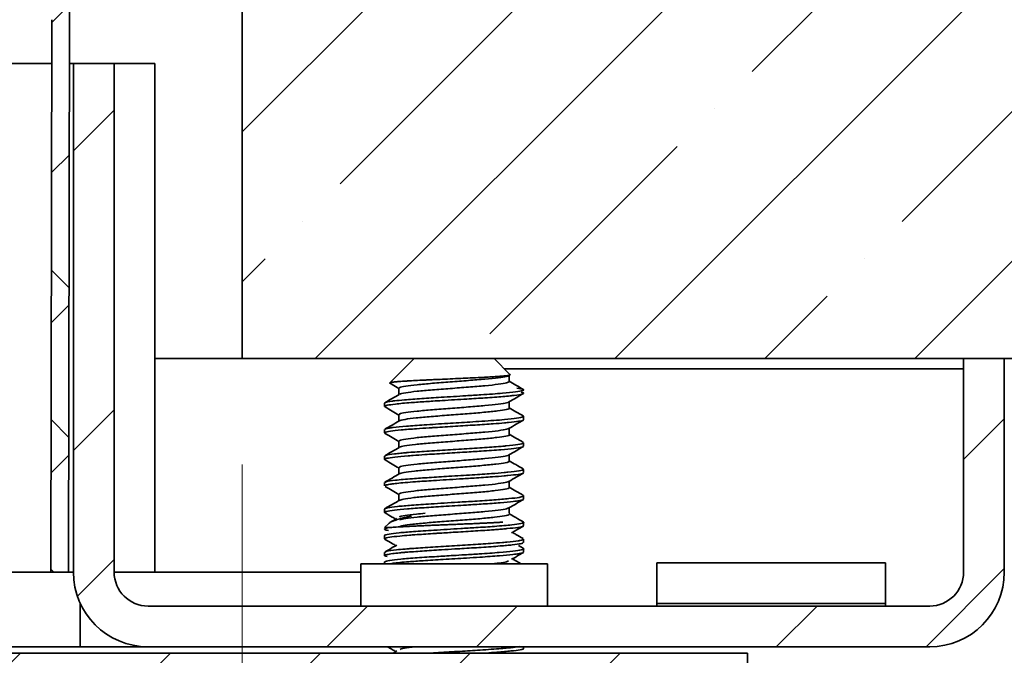
# Model space of a CAD drawing. Units: inches. Extents: x 2 to 154, y 1 to 99.
# Drawn here: x 85 to 86, y 19 to 20 of the extents above; entities that cross this region are included whole.
import ezdxf

# ---------------------------------------------------------------- set-up
doc = ezdxf.new("R2010")
doc.units = ezdxf.units.IN
doc.header["$MEASUREMENT"] = 0
doc.styles.add('SLDTEXTSTYLE0', font='TXT', dxfattribs={"width": 0.75})
doc.dimstyles.new('SLDDIMSTYLE1', dxfattribs={"dimtxt": 0.9375, "dimasz": 1, "dimexe": 0, "dimexo": 0.0625, "dimgap": 0.234375, "dimtad": 0, "dimtih": 1, "dimtoh": 1, "dimdec": 6, "dimrnd": 1e-09, "dimzin": 12, "dimdsep": 46, "dimlunit": 5, "dimtxsty": 'SLDTEXTSTYLE0', "dimsah": 1, "dimcen": 0.09, "dimadec": 0, "dimazin": 3, "dimtfac": 1, "dimtofl": 0, "dimtmove": 0, "dimatfit": 3, "dimfxl": 0, "dimfrac": 2, "dimtolj": 1, "dimtzin": 12, "dimarcsym": 0})

# ---------------------------------------------------------------- blocks, each defined once
blk = doc.blocks.new('_D_2')
at = {"color": 7, "linetype": 'Continuous', "lineweight": 0}
for p, q in [((70.3701, 19.424), (70.3701, 16.0573)), ((84.8701, 19.424), (84.8701, 16.0573)), ((76.8144, 18.4219), (76.5292, 18.4219)), ((76.5292, 18.4219), (76.5292, 16.9323)), ((78.8925, 18.4219), (79.1777, 18.4219)), ((79.1777, 18.4219), (79.1777, 16.9323)), ((76.5292, 16.9323), (76.8144, 16.9323)), ((79.1777, 16.9323), (78.8925, 16.9323)), ((70.3701, 16.3073), (74.9757, 16.3073)), ((84.8701, 16.3073), (81.0766, 16.3073))]:
    blk.add_line(p, q, dxfattribs=at)
at = {"color": 7, "linetype": 'Continuous', "lineweight": 18}
for points in [[(70.3701, 16.3073), (71.3701, 16.1198), (71.3701, 16.4948)], [(84.8701, 16.3073), (83.8701, 16.4948), (83.8701, 16.1198)]]:
    blk.add_solid(points, dxfattribs=at)
at = {"color": 7, "linetype": 'Continuous', "lineweight": 18, "char_height": 0.9375, "attachment_point": 1, "style": 'SLDTEXTSTYLE0'}
for s, insert in [('368', (76.8144, 18.1408)), ('14 1/2"', (75.8283, 16.7007)), ('OPENING', (75.1659, 15.2111))]:
    blk.add_mtext(s, dxfattribs=dict(at, insert=insert))
blk = doc.blocks.new('_D_4')
at = {"color": 7, "linetype": 'Continuous', "lineweight": 0}
for p, q in [((84.3301, 26.3239), (98.6863, 26.3239)), ((98.4363, 26.3239), (98.4363, 24.6139)), ((97.3972, 24.4238), (97.112, 24.4238)), ((97.112, 24.4238), (97.112, 22.9342)), ((99.4753, 24.4238), (99.7605, 24.4238)), ((99.7605, 24.4238), (99.7605, 22.9342)), ((97.112, 22.9342), (97.3972, 22.9342)), ((99.7605, 22.9342), (99.4753, 22.9342)), ((98.4363, 19.549), (98.4363, 21.4941)), ((92.7451, 19.549), (98.6863, 19.549))]:
    blk.add_line(p, q, dxfattribs=at)
at = {"color": 7, "linetype": 'Continuous', "lineweight": 18}
for points in [[(98.4363, 26.3239), (98.2488, 25.3239), (98.6238, 25.3239)], [(98.4363, 19.549), (98.6238, 20.549), (98.2488, 20.549)]]:
    blk.add_solid(points, dxfattribs=at)
at = {"color": 7, "linetype": 'Continuous', "lineweight": 18, "char_height": 0.9375, "attachment_point": 1, "style": 'SLDTEXTSTYLE0'}
for s, insert in [('172', (97.3972, 24.1427)), ('6 3/4"', (96.7574, 22.7026))]:
    blk.add_mtext(s, dxfattribs=dict(at, insert=insert))

msp = doc.modelspace()

# ---------------------------------------------------------------- hatches: boundary and pattern name
at = {"linetype": 'Continuous', "lineweight": 18}
h = msp.add_hatch(dxfattribs=at)
h.set_pattern_fill('ANSI38', angle=3e-322, style=0)
edge = h.paths.add_edge_path(flags=0)
edge.add_line((84.4462251, 23.9013445), (84.6451402, 19.9693003))
edge.add_arc((84.2519423, 19.9494091), 0.3937008, -0.1039764, 2.8960236, ccw=False)
edge.add_line((84.6456424, 19.9486947), (84.6444598, 19.2970051))
edge.add_line((84.6444598, 19.2970051), (84.6654597, 19.296967))
edge.add_line((84.6654597, 19.296967), (84.6666424, 19.9486565))
edge.add_arc((84.2519423, 19.9494091), 0.4147008, 359.8960236, 362.8960236)
edge.add_line((84.6661134, 19.9703613), (84.4671982, 23.9024055))
edge.add_line((84.4671982, 23.9024055), (84.4462251, 23.9013445))
h = msp.add_hatch(dxfattribs=at)
h.set_pattern_fill('ANSI35', angle=3e-322, style=0)
h.paths.add_polyline_path([(92.6201402, 19.5489661), (92.6201402, 20.1739661), (84.8701402, 20.1739661), (84.8701402, 19.5489661)], flags=0)
h = msp.add_hatch(dxfattribs=at)
h.set_pattern_fill('ANSI32', angle=3e-322, style=0)
edge = h.paths.add_edge_path(flags=0)
edge.add_arc((84.7591402, 19.2969661), 0.088, 180, 270)
edge.add_line((84.7591402, 19.2089661), (85.6811402, 19.2089661))
edge.add_arc((85.6811402, 19.2969661), 0.088, 270, 360)
edge.add_line((85.7691402, 19.2969661), (85.7691402, 19.5489661))
edge.add_line((85.7691402, 19.5489661), (85.7211402, 19.5489661))
edge.add_line((85.7211402, 19.5489661), (85.7211402, 19.2969661))
edge.add_arc((85.6811402, 19.2969661), 0.04, 270, 360, ccw=False)
edge.add_line((85.6811402, 19.2569661), (84.7591402, 19.2569661))
edge.add_arc((84.7591402, 19.2969661), 0.04, 180, 270, ccw=False)
edge.add_line((84.7191402, 19.2969661), (84.7191402, 19.8969661))
edge.add_line((84.7191402, 19.8969661), (84.6711402, 19.8969661))
edge.add_line((84.6711402, 19.8969661), (84.6711402, 19.2969661))
h = msp.add_hatch(dxfattribs=at)
h.set_pattern_fill('ANSI32', angle=3e-322, style=0)
edge = h.paths.add_edge_path(flags=0)
edge.add_line((85.8028402, 19.1512661), (84.6201402, 19.1512661))
edge.add_line((84.6201402, 19.1512661), (84.6201402, 19.1289661))
edge.add_line((84.6201402, 19.1289661), (85.8028402, 19.1289661))
edge.add_arc((85.8028402, 19.1962661), 0.0673, 270, 360)
edge.add_line((85.8701402, 19.1962661), (85.8701402, 19.5489661))
edge.add_line((85.8701402, 19.5489661), (85.8478402, 19.5489661))
edge.add_line((85.8478402, 19.5489661), (85.8478402, 19.1962661))
edge.add_arc((85.8028402, 19.1962661), 0.045, 270, 360, ccw=False)
h = msp.add_hatch(dxfattribs=at)
h.set_pattern_fill('ANSI32', angle=3e-322, style=0)
edge = h.paths.add_edge_path(flags=0)
edge.add_line((85.8028402, 19.1389661), (84.6201402, 19.1389661))
edge.add_line((84.6201402, 19.1389661), (84.6201402, 19.1166661))
edge.add_line((84.6201402, 19.1166661), (85.8028402, 19.1166661))
edge.add_arc((85.8028402, 19.1839661), 0.0673, 270, 360)
edge.add_line((85.8701402, 19.1839661), (85.8701402, 19.5366661))
edge.add_line((85.8701402, 19.5366661), (85.8478402, 19.5366661))
edge.add_line((85.8478402, 19.5366661), (85.8478402, 19.1839661))
edge.add_arc((85.8028402, 19.1839661), 0.045, 270, 360, ccw=False)
h = msp.add_hatch(dxfattribs=at)
h.set_pattern_fill('ANSI31', style=0)
h.paths.add_polyline_path([(69.7738902, 19.1389661), (85.4663902, 19.1389661), (85.4663902, 19.2014661), (69.7738902, 19.2014661)], flags=0)

# ---------------------------------------------------------------- linework, layer by layer
at = {"color": 7, "linetype": 'Continuous', "lineweight": 35}
for p, q in [((84.8701402, 20.1739661), (84.8701402, 19.5489661)), ((84.6456424, 19.9486947), (84.6444598, 19.2970051)), ((84.6666424, 19.9486565), (84.6654597, 19.296967)), ((84.5952874, 19.8969661), (84.6455485, 19.8969661)), ((84.6665486, 19.8969661), (84.6711402, 19.8969661)), ((84.6711402, 19.8969661), (84.6711402, 19.2969661)), ((84.6711402, 19.8969661), (84.7191402, 19.8969661)), ((84.7191402, 19.8969661), (84.7191402, 19.2969661)), ((84.7671402, 19.8969661), (84.7191402, 19.8969661)), ((84.7671402, 19.8969661), (84.7671402, 19.2969661)), ((84.8701402, 19.5489661), (84.7671402, 19.5489661)), ((92.6201402, 19.5489661), (84.8701402, 19.5489661)), ((85.0729402, 19.5489661), (85.0442244, 19.5202502)), ((85.1860643, 19.530242), (85.1673402, 19.5489661)), ((85.7211402, 19.2969661), (85.7211402, 19.5489661)), ((85.7691402, 19.5489661), (85.7211402, 19.5489661)), ((85.7691402, 19.2969661), (85.7691402, 19.5489661)), ((85.1796402, 19.5366661), (85.7211402, 19.5366661)), ((85.1852257, 19.5217547), (85.1852257, 19.5295672)), ((85.0550548, 19.5139422), (85.0550548, 19.5064571)), ((85.0381402, 19.4963634), (85.0381402, 19.4924597)), ((85.1852257, 19.4905047), (85.1852257, 19.4979863)), ((85.0550548, 19.4826922), (85.0550548, 19.4752071)), ((85.2021402, 19.4768319), (85.2021402, 19.4807383)), ((85.1852257, 19.4592547), (85.1852257, 19.4667363)), ((85.0381402, 19.4651065), (85.0381402, 19.4612074)), ((85.0550548, 19.4514422), (85.0550548, 19.4439571)), ((85.2021402, 19.4455837), (85.2021402, 19.4494813)), ((85.0381402, 19.4338565), (85.0381402, 19.4299546)), ((85.1852257, 19.4280047), (85.1852257, 19.4354863)), ((85.0550548, 19.4201922), (85.0550548, 19.4127071)), ((85.2021402, 19.4143322), (85.2021402, 19.4182323)), ((85.0381402, 19.40261), (85.0381402, 19.3986972)), ((85.1852257, 19.3967547), (85.1852257, 19.4042363)), ((85.0550548, 19.3889422), (85.0550548, 19.3814571)), ((85.2021402, 19.3830842), (85.2021402, 19.3869911)), ((85.1852257, 19.3663806), (85.1852257, 19.3729863)), ((85.0381402, 19.3713668), (85.0381402, 19.3674531)), ((85.1872953, 19.364311), (85.1852257, 19.3663806)), ((85.0431581, 19.3544839), (85.0381402, 19.3494661)), ((85.0436217, 19.3494661), (85.0381402, 19.3494661)), ((85.2021402, 19.3518324), (85.2021402, 19.3557416)), ((85.0381402, 19.3401153), (85.0381402, 19.3362064)), ((85.2016013, 19.3250673), (85.1960909, 19.3282676)), ((85.2021402, 19.3320494), (85.2021402, 19.3359448)), ((85.0381402, 19.3203232), (85.0381402, 19.3164237)), ((85.2021402, 19.3205843), (85.2021402, 19.3244899)), ((85.0101402, 19.3069661), (85.0101402, 19.2569661)), ((85.0101402, 19.3069661), (85.2301402, 19.3069661)), ((85.0381402, 19.3088653), (85.0381402, 19.3069661)), ((85.2301402, 19.2569661), (85.2301402, 19.3069661)), ((85.6291402, 19.3079337), (85.3591402, 19.3079337)), ((85.3591402, 19.2599337), (85.3591402, 19.3079337)), ((85.6291402, 19.2599337), (85.6291402, 19.3079337)), ((84.6654597, 19.296967), (84.6444598, 19.2970051)), ((84.7671402, 19.2969661), (84.7191402, 19.2969661)), ((84.6791402, 19.2603054), (84.6791402, 19.2089661)), ((84.6807566, 19.2569661), (84.6791402, 19.2569661)), ((85.6811402, 19.2569661), (84.7591402, 19.2569661)), ((85.6291402, 19.2599337), (85.3591402, 19.2599337)), ((85.3591402, 19.2599337), (85.3591402, 19.2569661)), ((85.6291402, 19.2569661), (85.6291402, 19.2599337)), ((85.4663902, 19.2014661), (69.7738902, 19.2014661)), ((84.6791402, 19.2089661), (70.6091402, 19.2089661)), ((84.7591402, 19.2089661), (84.6791402, 19.2089661)), ((85.6811402, 19.2089661), (84.7591402, 19.2089661)), ((85.0525757, 19.2039719), (85.0482682, 19.2014661)), ((85.1991928, 19.2014661), (85.1990189, 19.201567)), ((85.2021402, 19.2070455), (85.2021402, 19.2089661)), ((85.4663902, 19.1389661), (85.4663902, 19.2014661))]:
    msp.add_line(p, q, dxfattribs=at)
at = {"color": 8, "linetype": 'Continuous', "lineweight": 35}
for p, q in [((84.6711402, 19.2969661), (70.6091402, 19.2969661)), ((85.0101402, 19.2969661), (84.7671402, 19.2969661))]:
    msp.add_line(p, q, dxfattribs=at)
at = {"color": 7, "linetype": 'Continuous', "lineweight": 35}
for centre, radius, start, end in [((84.2519423, 19.9494091), 0.4147008, 359.8960236, 2.8960236), ((84.7591402, 19.2969661), 0.088, 180, 270), ((84.7591402, 19.2969661), 0.04, 180, 270), ((85.6811402, 19.2969661), 0.04, 270, 360), ((85.6811402, 19.2969661), 0.088, 270, 360)]:
    msp.add_arc(centre, radius, start, end, dxfattribs=at)
for points, knots in [([(85.0444023, 19.5198069), (85.0443927, 19.5198101), (85.0441171, 19.5199038), (85.0440702, 19.5200902), (85.0443167, 19.5203651), (85.0451771, 19.5206362), (85.0465557, 19.5209022), (85.048444, 19.5211566), (85.0508805, 19.5214205), (85.053815, 19.5216909), (85.0572023, 19.5219643), (85.0609942, 19.5222386), (85.0652399, 19.522517), (85.0712571, 19.5228777), (85.077927, 19.5232342), (85.0851962, 19.5235789), (85.0911845, 19.5238512), (85.0973682, 19.5241343), (85.105388, 19.5244995), (85.115615, 19.5249638), (85.1276211, 19.5255093), (85.1398196, 19.5260529), (85.150717, 19.5265679), (85.1606248, 19.5271208), (85.1689307, 19.5276523), (85.1759884, 19.5281959), (85.1814517, 19.5287079), (85.1848905, 19.5292461), (85.1864544, 19.5297253), (85.186082, 19.5300148), (85.1859442, 19.5301218)], [0, 0, 0, 0, 0.000997685, 0.028616656, 0.056434179, 0.084712486, 0.111962546, 0.139403477, 0.16714995, 0.19532166, 0.222129161, 0.249130598, 0.276432157, 0.30393867, 0.355304161, 0.382123904, 0.410882135, 0.439541482, 0.466002184, 0.516978199, 0.571441435, 0.620276565, 0.678010301, 0.723705061, 0.773259009, 0.823535442, 0.873053656, 0.923330006, 0.97164127, 1, 1, 1, 1]), ([(85.1852134, 19.5295669), (85.1852175, 19.5295649), (85.1862622, 19.529048), (85.1824852, 19.5279063), (85.1732055, 19.5263926), (85.1571841, 19.5246638), (85.1372749, 19.5230539), (85.1154459, 19.5214058), (85.0942088, 19.5197012), (85.0756371, 19.5181375), (85.0623598, 19.5163919), (85.0553404, 19.5150853), (85.0557998, 19.5142309), (85.0559595, 19.5139339)], [0, 0, 0, 0, 0.0003922743, 0.1005350298, 0.2049245241, 0.3114876189, 0.4166166236, 0.5222386267, 0.6285551849, 0.7330853667, 0.8398358802, 0.9443208686, 1, 1, 1, 1]), ([(85.1941877, 19.5141661), (85.1972129, 19.5136681), (85.2003392, 19.5131534), (85.2015264, 19.5126081), (85.2018154, 19.5124557), (85.2024449, 19.511944), (85.2013508, 19.5109215), (85.193638, 19.5095309), (85.1770914, 19.5079174), (85.1558982, 19.5063401), (85.1307161, 19.5048348), (85.1062536, 19.5033153), (85.0811768, 19.5017326), (85.0625277, 19.5003783), (85.0523189, 19.4993445), (85.0481599, 19.498823), (85.0471589, 19.4986882), (85.0468988, 19.4986526), (85.0468238, 19.4986423), (85.043045, 19.4981244), (85.0401077, 19.4975907), (85.0386369, 19.4969308), (85.0381102, 19.4966697), (85.038389, 19.4964626), (85.0385227, 19.4963634)], [0, 0, 0, 0, 0.085951361, 0.088827836, 0.094031737, 0.111419374, 0.173999573, 0.260873844, 0.347514153, 0.45133719, 0.514136166, 0.614325134, 0.695970228, 0.782520938, 0.847827544, 0.864569143, 0.868945282, 0.870134407, 0.870479229, 0.870657557, 0.956630458, 0.965886144, 0.983651297, 1, 1, 1, 1]), ([(85.0443996, 19.5198022), (85.0453454, 19.5192529), (85.048899, 19.5171889), (85.0524493, 19.5151206), (85.0550548, 19.5136028)], [0, 0, 0, 0, 0.266133177, 1, 1, 1, 1]), ([(85.1850276, 19.5217553), (85.1844789, 19.521213), (85.1833603, 19.5201076), (85.172965, 19.5185768), (85.157248, 19.5168522), (85.1372587, 19.5152412), (85.1154473, 19.5135934), (85.0942199, 19.5118885), (85.0755918, 19.5103257), (85.0625325, 19.5085768), (85.0558494, 19.5074512), (85.0559904, 19.5067877), (85.0560135, 19.5066788)], [0, 0, 0, 0, 0.10419465, 0.212389261, 0.322836699, 0.431797782, 0.54126982, 0.651461742, 0.759802165, 0.870443856, 0.978737444, 1, 1, 1, 1]), ([(85.2016013, 19.5125673), (85.1987568, 19.5142185), (85.1932961, 19.5173884), (85.1878398, 19.5205645), (85.1852257, 19.5220862)], [0, 0, 0, 0, 0.5209055194, 1, 1, 1, 1]), ([(85.199133, 19.5093304), (85.1999106, 19.5091708), (85.2011543, 19.5089155), (85.2017157, 19.5086067), (85.2025778, 19.5079705), (85.2011084, 19.5069054), (85.1939644, 19.505725), (85.1855879, 19.5048709), (85.1750591, 19.5038668), (85.1581036, 19.5025734), (85.1332601, 19.5010811), (85.1118114, 19.4997634), (85.0958627, 19.4987473), (85.0832743, 19.4979316), (85.0669053, 19.4968518), (85.0506344, 19.4953256), (85.0418219, 19.4940679), (85.0390035, 19.4932002), (85.037622, 19.4927308), (85.0382533, 19.4924827), (85.0383119, 19.4924597)], [0, 0, 0, 0, 0.029142102, 0.046609613, 0.056266328, 0.143320065, 0.228824139, 0.262269627, 0.308148697, 0.402081104, 0.483094394, 0.588130441, 0.628326869, 0.6602534, 0.733445443, 0.832347493, 0.918003342, 0.956895427, 0.996002904, 1, 1, 1, 1]), ([(85.0554611, 19.5066934), (85.0526289, 19.5050456), (85.0469619, 19.5017486), (85.041293, 19.4984559), (85.0384572, 19.4968088)], [0, 0, 0, 0, 0.4997662, 1, 1, 1, 1]), ([(85.184827, 19.4977543), (85.1876607, 19.4994036), (85.193331, 19.5027038), (85.199002, 19.505999), (85.2018389, 19.5076475)], [0, 0, 0, 0, 0.499749595, 1, 1, 1, 1]), ([(85.0387033, 19.4918617), (85.0415482, 19.4902097), (85.0470012, 19.4870433), (85.0524491, 19.4838703), (85.0550548, 19.4823528)], [0, 0, 0, 0, 0.521712698, 1, 1, 1, 1]), ([(85.1841956, 19.4978004), (85.1837088, 19.4974342), (85.182476, 19.4965066), (85.1729014, 19.4951406), (85.1572651, 19.4934144), (85.1372533, 19.4918038), (85.1154518, 19.4901558), (85.0942072, 19.4884512), (85.0756375, 19.4868875), (85.0623597, 19.4851419), (85.0553404, 19.4838353), (85.0557998, 19.4829809), (85.0559595, 19.4826839)], [0, 0, 0, 0, 0.070401195, 0.178287941, 0.288421108, 0.39707214, 0.506232687, 0.616111057, 0.724143205, 0.834470069, 0.942455509, 1, 1, 1, 1]), ([(85.1851771, 19.4905153), (85.1851934, 19.4905078), (85.1863932, 19.4899525), (85.1822116, 19.4887679), (85.1723255, 19.4872236), (85.1559833, 19.485487), (85.1358788, 19.4838932), (85.1140131, 19.4822275), (85.0929012, 19.4805364), (85.074518, 19.4789642), (85.0618987, 19.4772161), (85.0555773, 19.4761324), (85.0558261, 19.4755065), (85.0558543, 19.4754355)], [0, 0, 0, 0, 0.001524055, 0.112019941, 0.220151506, 0.330642462, 0.43934119, 0.549001718, 0.658982213, 0.767405077, 0.877982373, 0.986157931, 1, 1, 1, 1]), ([(85.2016013, 19.4813173), (85.1987568, 19.4829685), (85.1932961, 19.4861384), (85.1878398, 19.4893145), (85.1852257, 19.4908362)], [0, 0, 0, 0, 0.520905519, 1, 1, 1, 1]), ([(85.201562, 19.4813181), (85.2016929, 19.4812476), (85.202481, 19.4808236), (85.2018082, 19.4798537), (85.1951283, 19.4784588), (85.1790404, 19.4768305), (85.1585706, 19.4752802), (85.135201, 19.4738425), (85.1115368, 19.472398), (85.0852753, 19.4707479), (85.0630412, 19.4691897), (85.0501156, 19.46791), (85.044594, 19.4670804), (85.0425437, 19.4667358), (85.0411316, 19.4664638), (85.0387366, 19.4659287), (85.038953, 19.4654399), (85.0391005, 19.4651065)], [0, 0, 0, 0, 0.013019548, 0.078368698, 0.174425316, 0.269485239, 0.391441658, 0.447634803, 0.545891471, 0.654141896, 0.748438871, 0.844964099, 0.88741249, 0.89610215, 0.911919378, 0.939924839, 1, 1, 1, 1]), ([(85.2017864, 19.4768319), (85.2018477, 19.4766756), (85.2021019, 19.4760275), (85.1970753, 19.4748839), (85.1890356, 19.473946), (85.183915, 19.4734601), (85.183493, 19.4734192), (85.1821167, 19.4732869), (85.1768892, 19.4728022), (85.1651182, 19.4718413), (85.1453659, 19.4705285), (85.1214383, 19.4691216), (85.1044714, 19.4680404), (85.0943624, 19.4674005), (85.0869071, 19.4669313), (85.073393, 19.4660507), (85.0570055, 19.4647275), (85.0440868, 19.4632446), (85.0396908, 19.4622936), (85.0386479, 19.4617719), (85.0383994, 19.4616249), (85.0379108, 19.461235), (85.0385662, 19.4608718), (85.0390408, 19.4606087)], [0, 0, 0, 0, 0.028442497, 0.117895608, 0.207338214, 0.208274042, 0.209842863, 0.214879443, 0.232546256, 0.298144204, 0.387742417, 0.476243539, 0.567540919, 0.577148397, 0.595193897, 0.656509144, 0.7464978, 0.835981127, 0.925454298, 0.928743085, 0.934337735, 0.952442362, 1, 1, 1, 1]), ([(85.0554611, 19.4754434), (85.0526289, 19.4737956), (85.0469619, 19.4704986), (85.041293, 19.4672059), (85.0384572, 19.4655588)], [0, 0, 0, 0, 0.4997662, 1, 1, 1, 1]), ([(85.1841956, 19.4665504), (85.1837088, 19.4661842), (85.182476, 19.4652566), (85.1729014, 19.4638906), (85.1572651, 19.4621644), (85.1372533, 19.4605538), (85.1154518, 19.4589058), (85.0942072, 19.4572012), (85.0756375, 19.4556375), (85.0623597, 19.4538919), (85.0553404, 19.4525853), (85.0557998, 19.4517309), (85.0559595, 19.4514339)], [0, 0, 0, 0, 0.070401195, 0.178287941, 0.288421108, 0.39707214, 0.506232687, 0.616111057, 0.724143205, 0.834470069, 0.942455509, 1, 1, 1, 1]), ([(85.184827, 19.4665043), (85.1876607, 19.4681536), (85.193331, 19.4714538), (85.199002, 19.474749), (85.2018389, 19.4763975)], [0, 0, 0, 0, 0.499749595, 1, 1, 1, 1]), ([(85.0387033, 19.4606117), (85.0415482, 19.4589597), (85.0470012, 19.4557933), (85.0524491, 19.4526203), (85.0550548, 19.4511028)], [0, 0, 0, 0, 0.521712698, 1, 1, 1, 1]), ([(85.1849659, 19.4592613), (85.1850522, 19.459218), (85.186231, 19.4586259), (85.1817766, 19.4574124), (85.1714031, 19.4558655), (85.1547696, 19.4541237), (85.1344677, 19.4525435), (85.1126023, 19.4508614), (85.0915362, 19.4491867), (85.0736847, 19.447598), (85.0604712, 19.4458704), (85.0572223, 19.4448133), (85.0556156, 19.4442906)], [0, 0, 0, 0, 0.008781896, 0.119940567, 0.228822916, 0.340126147, 0.449378356, 0.559992268, 0.670525527, 0.779847272, 0.89112874, 1, 1, 1, 1]), ([(85.2016013, 19.4500673), (85.1987568, 19.4517185), (85.1932961, 19.4548884), (85.1878398, 19.4580645), (85.1852257, 19.4595862)], [0, 0, 0, 0, 0.520905519, 1, 1, 1, 1]), ([(85.2016586, 19.4455837), (85.2013661, 19.4451586), (85.2007317, 19.4442365), (85.1913861, 19.4429055), (85.1754212, 19.4413747), (85.1548379, 19.4398642), (85.1316168, 19.4384863), (85.1086358, 19.4370591), (85.0877682, 19.4357379), (85.0747403, 19.4348574), (85.0684967, 19.4343881), (85.0604699, 19.4337536), (85.0493577, 19.4326674), (85.0399984, 19.4312589), (85.0371481, 19.4301535), (85.0387444, 19.4295092), (85.0391144, 19.4293599)], [0, 0, 0, 0, 0.076177389, 0.1651892428, 0.2549345215, 0.3595458784, 0.434037013, 0.524468961, 0.6145123741, 0.6754208987, 0.6935719145, 0.7034915519, 0.7942252276, 0.8833742781, 0.9729680766, 1, 1, 1, 1]), ([(85.0554611, 19.4441934), (85.0526289, 19.4425456), (85.0469619, 19.4392486), (85.041293, 19.4359559), (85.0384572, 19.4343088)], [0, 0, 0, 0, 0.4997662, 1, 1, 1, 1]), ([(85.2007336, 19.4500625), (85.2013888, 19.4497023), (85.2029879, 19.4488231), (85.1963242, 19.4473981), (85.1871468, 19.4463967), (85.1812492, 19.4458653), (85.1804044, 19.4457877), (85.1775564, 19.4455307), (85.1715089, 19.44502), (85.1585412, 19.4440301), (85.1384355, 19.442793), (85.112577, 19.4412188), (85.0874768, 19.4396243), (85.0724443, 19.4386166), (85.0651412, 19.4380274), (85.0619778, 19.4377606), (85.0563633, 19.4372541), (85.047274, 19.4362664), (85.0392955, 19.4351569), (85.0390217, 19.4342468), (85.0389043, 19.4338565)], [0, 0, 0, 0, 0.0663067583, 0.1618333433, 0.2573488458, 0.2590167071, 0.2619431655, 0.2715715368, 0.3059146168, 0.3545029811, 0.4494115847, 0.5454908975, 0.6418563747, 0.7365562565, 0.7416922788, 0.7514972802, 0.7850994972, 0.8337022575, 0.9286814346, 1, 1, 1, 1]), ([(85.184827, 19.4352543), (85.1876607, 19.4369036), (85.193331, 19.4402038), (85.199002, 19.443499), (85.2018389, 19.4451475)], [0, 0, 0, 0, 0.499749595, 1, 1, 1, 1]), ([(85.1841956, 19.4353004), (85.1837088, 19.4349342), (85.182476, 19.4340066), (85.1729014, 19.4326406), (85.1572651, 19.4309144), (85.1372533, 19.4293038), (85.1154518, 19.4276558), (85.0942072, 19.4259512), (85.0756375, 19.4243875), (85.0623597, 19.4226419), (85.0553404, 19.4213353), (85.0557998, 19.4204809), (85.0559595, 19.4201839)], [0, 0, 0, 0, 0.070401195, 0.178287941, 0.288421108, 0.39707214, 0.506232687, 0.616111057, 0.724143205, 0.834470069, 0.942455509, 1, 1, 1, 1]), ([(85.0387033, 19.4293617), (85.0415482, 19.4277097), (85.0470012, 19.4245433), (85.0524491, 19.4213703), (85.0550548, 19.4198528)], [0, 0, 0, 0, 0.521712698, 1, 1, 1, 1]), ([(85.1847833, 19.4280085), (85.1849269, 19.4279289), (85.1860637, 19.427299), (85.1813049, 19.4260583), (85.1704592, 19.424506), (85.1535364, 19.4227615), (85.1330527, 19.4211923), (85.1111803, 19.4194955), (85.0902407, 19.4178376), (85.0726719, 19.4162342), (85.059853, 19.4145152), (85.0569152, 19.4134593), (85.0554643, 19.4129378)], [0, 0, 0, 0, 0.015949437, 0.126240677, 0.234436548, 0.345019671, 0.453382585, 0.56342779, 0.672992945, 0.781769741, 0.892223327, 1, 1, 1, 1]), ([(85.2016013, 19.4188173), (85.1987568, 19.4204685), (85.1932961, 19.4236384), (85.1878398, 19.4268145), (85.1852257, 19.4283362)], [0, 0, 0, 0, 0.520905519, 1, 1, 1, 1]), ([(85.0554611, 19.4129434), (85.0526289, 19.4112956), (85.0469619, 19.4079986), (85.041293, 19.4047059), (85.0384572, 19.4030588)], [0, 0, 0, 0, 0.4997662, 1, 1, 1, 1]), ([(85.2006136, 19.4188112), (85.2013078, 19.4185186), (85.2032237, 19.417711), (85.1975266, 19.4163487), (85.1890406, 19.4153505), (85.1836413, 19.4148396), (85.1835249, 19.4148284), (85.1831353, 19.4147908), (85.1816714, 19.4146502), (85.1759632, 19.4141264), (85.1632108, 19.4131001), (85.1410602, 19.4116849), (85.1152158, 19.4101413), (85.0907616, 19.4085729), (85.0683442, 19.4071355), (85.0503617, 19.4054536), (85.0396053, 19.4039577), (85.038871, 19.4030169), (85.0385534, 19.40261)], [0, 0, 0, 0, 0.0543302023, 0.1499496694, 0.2455588538, 0.2457954623, 0.2462197913, 0.2476316102, 0.2527078421, 0.2718679411, 0.3432186097, 0.4367063302, 0.5408545748, 0.6300940057, 0.715514778, 0.8254043383, 0.9244805856, 1, 1, 1, 1]), ([(85.2017613, 19.4143322), (85.2018089, 19.4141499), (85.2019861, 19.4134712), (85.196575, 19.4122943), (85.1883333, 19.4113743), (85.1832831, 19.410899), (85.1831812, 19.4108892), (85.182832, 19.4108557), (85.1815065, 19.4107292), (85.1761735, 19.4102402), (85.1641657, 19.409269), (85.1459583, 19.4080806), (85.1221081, 19.4066428), (85.0976551, 19.4051116), (85.0716806, 19.4034618), (85.0550919, 19.4020419), (85.0464061, 19.4009766), (85.0416736, 19.4001939), (85.0382196, 19.3995056), (85.0389012, 19.3989266), (85.0391712, 19.3986972)], [0, 0, 0, 0, 0.034389846, 0.128062947, 0.220036974, 0.220237504, 0.220615495, 0.221903863, 0.226610103, 0.2445385, 0.314333652, 0.407709387, 0.475701271, 0.596168095, 0.687642942, 0.8080785, 0.861610483, 0.891073729, 0.956853446, 1, 1, 1, 1]), ([(85.184827, 19.4040043), (85.1876607, 19.4056536), (85.193331, 19.4089538), (85.199002, 19.412249), (85.2018389, 19.4138975)], [0, 0, 0, 0, 0.499749595, 1, 1, 1, 1]), ([(85.0387033, 19.3981117), (85.0415482, 19.3964597), (85.0470012, 19.3932933), (85.0524491, 19.3901203), (85.0550548, 19.3886028)], [0, 0, 0, 0, 0.521712698, 1, 1, 1, 1]), ([(85.1846298, 19.3967568), (85.1848166, 19.3966405), (85.1858904, 19.395972), (85.1807983, 19.3947054), (85.1694938, 19.3931454), (85.1522855, 19.3914003), (85.131631, 19.3898396), (85.1097635, 19.3881298), (85.0889589, 19.38649), (85.0716892, 19.3848696), (85.0593616, 19.3831777), (85.056761, 19.3821371), (85.0554978, 19.3816316)], [0, 0, 0, 0, 0.023116597, 0.13287261, 0.240767398, 0.350961597, 0.458823007, 0.568628182, 0.677557203, 0.786174005, 0.896131785, 1, 1, 1, 1]), ([(85.1841956, 19.4040504), (85.1837088, 19.4036842), (85.182476, 19.4027566), (85.1729014, 19.4013906), (85.1572651, 19.3996644), (85.1372533, 19.3980538), (85.1154518, 19.3964058), (85.0942072, 19.3947012), (85.0756375, 19.3931375), (85.0623597, 19.3913919), (85.0553404, 19.3900853), (85.0557998, 19.3892309), (85.0559595, 19.3889339)], [0, 0, 0, 0, 0.070401195, 0.178287941, 0.288421108, 0.39707214, 0.506232687, 0.616111057, 0.724143205, 0.834470069, 0.942455509, 1, 1, 1, 1]), ([(85.2016013, 19.3875673), (85.1987568, 19.3892185), (85.1932961, 19.3923884), (85.1878398, 19.3955645), (85.1852257, 19.3970862)], [0, 0, 0, 0, 0.520905519, 1, 1, 1, 1]), ([(85.2015895, 19.387568), (85.2016203, 19.3875536), (85.201904, 19.3874205), (85.2026885, 19.3866318), (85.1993511, 19.3852896), (85.1858562, 19.3837274), (85.1674889, 19.3821588), (85.1463387, 19.3807513), (85.1207192, 19.3792208), (85.0941718, 19.3775505), (85.0697904, 19.3759733), (85.0521586, 19.3744103), (85.0427402, 19.3731227), (85.03932, 19.3722381), (85.0376596, 19.3717157), (85.0384505, 19.3714274), (85.0386165, 19.3713668)], [0, 0, 0, 0, 0.00269164, 0.024859207, 0.143881746, 0.240272768, 0.329923296, 0.425207841, 0.501448508, 0.620965552, 0.719603639, 0.809229951, 0.904785748, 0.947736587, 0.989031512, 1, 1, 1, 1]), ([(85.2017923, 19.3830842), (85.2014295, 19.3826336), (85.2009214, 19.3820027), (85.1960643, 19.3810898), (85.1890191, 19.3801657), (85.1752326, 19.3788723), (85.1558001, 19.3774263), (85.1327385, 19.3760492), (85.108388, 19.3745455), (85.0842317, 19.3730135), (85.0641096, 19.3716228), (85.0487184, 19.3700909), (85.0396892, 19.3686902), (85.0371434, 19.367602), (85.0387407, 19.3669833), (85.039059, 19.36686)], [0, 0, 0, 0, 0.080820151, 0.113187751, 0.169932237, 0.259816072, 0.350343595, 0.427266008, 0.529372148, 0.619291634, 0.708159507, 0.798906243, 0.887922549, 0.977664947, 1, 1, 1, 1]), ([(85.0554611, 19.3816934), (85.0526289, 19.3800456), (85.0469619, 19.3767486), (85.041293, 19.3734559), (85.0384572, 19.3718088)], [0, 0, 0, 0, 0.4997662, 1, 1, 1, 1]), ([(85.1841956, 19.3728004), (85.1837088, 19.3724342), (85.1824761, 19.3715066), (85.1729012, 19.3701406), (85.1572658, 19.3684144), (85.1372505, 19.3668038), (85.1154622, 19.3651557), (85.0941682, 19.3634518), (85.0757816, 19.3618854), (85.0618138, 19.3601501), (85.0579541, 19.3590906), (85.056045, 19.3585665)], [0, 0, 0, 0, 0.074699754, 0.189173854, 0.306031537, 0.421316589, 0.537142265, 0.653729594, 0.768357973, 0.88542118, 1, 1, 1, 1]), ([(85.184827, 19.3727543), (85.1876607, 19.3744036), (85.193331, 19.3777038), (85.199002, 19.380999), (85.2018389, 19.3826475)], [0, 0, 0, 0, 0.499749595, 1, 1, 1, 1]), ([(85.0387033, 19.3668617), (85.0415483, 19.3652099), (85.0457658, 19.3627613), (85.0499793, 19.3603076), (85.0513505, 19.3595092)], [0, 0, 0, 0, 0.674582588, 1, 1, 1, 1]), ([(85.069926, 19.3632145), (85.0693202, 19.3630843), (85.0671808, 19.3626245), (85.0637911, 19.3618364), (85.0597827, 19.3608511), (85.0561158, 19.3598713), (85.0528433, 19.3589127), (85.0500061, 19.3579841), (85.0476035, 19.3570875), (85.0456484, 19.3562107), (85.0441123, 19.3553311), (85.0434736, 19.3547493), (85.0431696, 19.3544724)], [0, 0, 0, 0, 0.041460283, 0.146410115, 0.252072411, 0.359978929, 0.468660159, 0.574792231, 0.681660893, 0.79069326, 0.900373692, 1, 1, 1, 1]), ([(85.1845063, 19.365506), (85.1847209, 19.3653526), (85.1857102, 19.3646451), (85.1802582, 19.3633538), (85.1685073, 19.3617836), (85.151018, 19.3600402), (85.1302033, 19.3584855), (85.1083525, 19.3567643), (85.0876911, 19.3551437), (85.0707387, 19.3535044), (85.0589971, 19.3518598), (85.0567483, 19.3508509), (85.0556951, 19.3503784)], [0, 0, 0, 0, 0.0303589156, 0.139949663, 0.2479671861, 0.3581428426, 0.4659272158, 0.5758613665, 0.6845274847, 0.7934044683, 0.9032366989, 1, 1, 1, 1]), ([(85.085906, 19.3663806), (85.0823389, 19.3660623), (85.0728004, 19.365211), (85.0620395, 19.3636906), (85.0556948, 19.362638), (85.0558162, 19.3620772), (85.0558186, 19.3620659)], [0, 0, 0, 0, 0.229753876, 0.61436969, 0.992267626, 1, 1, 1, 1]), ([(85.2016013, 19.3563173), (85.1987567, 19.3579684), (85.1937302, 19.3608861), (85.1887078, 19.3638097), (85.1865276, 19.3650787)], [0, 0, 0, 0, 0.56590908, 1, 1, 1, 1]), ([(85.2009836, 19.3563138), (85.2013871, 19.3561991), (85.2037042, 19.3555408), (85.1999239, 19.3542803), (85.1885911, 19.3527222), (85.1697728, 19.3510722), (85.1480141, 19.3496046), (85.1234449, 19.3481371), (85.09721, 19.3464931), (85.0723624, 19.3449016), (85.0542048, 19.3433871), (85.0427228, 19.3418603), (85.0372664, 19.3408338), (85.0385788, 19.3402122), (85.0387834, 19.3401153)], [0, 0, 0, 0, 0.021826639, 0.125340306, 0.217957818, 0.327654147, 0.420700456, 0.4889114, 0.608821105, 0.709847821, 0.797181119, 0.88757273, 0.982480277, 1, 1, 1, 1]), ([(85.0436217, 19.3494661), (85.0413394, 19.3490011), (85.0387948, 19.3484828), (85.0381657, 19.3478627), (85.0380838, 19.3473666), (85.0386485, 19.3467495), (85.0418536, 19.3462492), (85.0429059, 19.3460849)], [0, 0, 0, 0, 0.422749976, 0.471334024, 0.559720013, 0.855458308, 1, 1, 1, 1]), ([(85.2017648, 19.3518324), (85.2017843, 19.351624), (85.20185, 19.350923), (85.1961202, 19.3497269), (85.1874629, 19.3487813), (85.1814648, 19.3482293), (85.1787564, 19.3479796), (85.1741399, 19.3475817), (85.1690817, 19.3471819), (85.1657413, 19.3469305), (85.1580375, 19.3463598), (85.1429206, 19.3453936), (85.1209891, 19.3440826), (85.1055502, 19.3431164), (85.0979161, 19.3426279), (85.0959362, 19.3424998), (85.0953985, 19.3424649), (85.095234, 19.3424543), (85.0876821, 19.3419682), (85.0779327, 19.3413585), (85.0652555, 19.3404002), (85.0540019, 19.3394002), (85.0431, 19.3380899), (85.0392551, 19.3371606), (85.0385017, 19.3366825), (85.0384869, 19.3366728), (85.0384375, 19.3366394), (85.038274, 19.3365131), (85.0379335, 19.3361638), (85.0386574, 19.3358378), (85.0391697, 19.3356072)], [0, 0, 0, 0, 0.037804458, 0.127176129, 0.216536931, 0.22115064, 0.230258037, 0.261941467, 0.293276256, 0.302523223, 0.307485925, 0.396732965, 0.486099135, 0.552991133, 0.570340465, 0.574976141, 0.576283977, 0.576685389, 0.576918465, 0.665503423, 0.696471587, 0.755902203, 0.845296932, 0.934680927, 0.934868922, 0.935228139, 0.93646024, 0.940979079, 0.958233281, 1, 1, 1, 1]), ([(85.0436217, 19.3494661), (85.0445576, 19.3495527), (85.0464358, 19.3497267), (85.0499164, 19.3499956), (85.0538902, 19.3502697), (85.0583317, 19.3505438), (85.0631631, 19.3508144), (85.0683676, 19.351081), (85.0739919, 19.3513454), (85.079916, 19.351601), (85.0860678, 19.3518658), (85.0924247, 19.3521357), (85.0990481, 19.3524142), (85.1057435, 19.352693), (85.112418, 19.3529685), (85.1190276, 19.353239), (85.125694, 19.3535092), (85.1322828, 19.3537744), (85.1387404, 19.3540291), (85.1450109, 19.3542923), (85.1511432, 19.3545657), (85.1569509, 19.3548416), (85.1623926, 19.3551172), (85.1674425, 19.3553901), (85.172154, 19.3556649), (85.1755118, 19.3558718), (85.1771527, 19.355985), (85.1774862, 19.356008)], [0, 0, 0, 0, 0.041330488, 0.08294794, 0.125470464, 0.168305728, 0.209636214, 0.251253665, 0.293778012, 0.336617841, 0.377759867, 0.419203193, 0.4615995, 0.504325777, 0.544543918, 0.585043355, 0.625978456, 0.667510337, 0.707736738, 0.748256983, 0.789240816, 0.830859314, 0.869998716, 0.909486627, 0.949258414, 0.989689003, 1, 1, 1, 1]), ([(85.0525757, 19.3602219), (85.0507978, 19.3591869), (85.0483781, 19.3577782), (85.0459556, 19.356372), (85.0453129, 19.355999)], [0, 0, 0, 0, 0.734725111, 1, 1, 1, 1]), ([(85.1880114, 19.3433572), (85.1897836, 19.3443886), (85.1943925, 19.3470709), (85.199002, 19.3497491), (85.2018389, 19.3513975)], [0, 0, 0, 0, 0.384539735, 1, 1, 1, 1]), ([(85.2015654, 19.3365431), (85.1987228, 19.3381925), (85.1945068, 19.3406388), (85.1902954, 19.3430895), (85.1889235, 19.3438879)], [0, 0, 0, 0, 0.674224537, 1, 1, 1, 1]), ([(85.2016247, 19.3320494), (85.2011662, 19.3315525), (85.2002521, 19.3305617), (85.1913288, 19.3293673), (85.1822008, 19.3285001), (85.1708657, 19.3275092), (85.1533522, 19.3262163), (85.1342487, 19.3250916), (85.1183545, 19.3241341), (85.1023377, 19.3231337), (85.0820208, 19.321823), (85.06856, 19.3208712), (85.0620616, 19.3203257), (85.0595082, 19.3201004), (85.0541609, 19.3195959), (85.0465345, 19.3187285), (85.0392777, 19.3175161), (85.0365621, 19.3163666), (85.0400268, 19.3155386), (85.0411066, 19.3152806)], [0, 0, 0, 0, 0.086883298, 0.17320813, 0.212403967, 0.251816878, 0.347896929, 0.433643942, 0.46355955, 0.521154873, 0.607687378, 0.694209485, 0.698692799, 0.706817977, 0.733985676, 0.787493359, 0.857000778, 0.955435847, 1, 1, 1, 1]), ([(85.0387033, 19.3356117), (85.0415483, 19.3339599), (85.0457658, 19.3315113), (85.0499793, 19.3290576), (85.0513505, 19.3282592)], [0, 0, 0, 0, 0.674582588, 1, 1, 1, 1]), ([(85.0525757, 19.3289719), (85.0507976, 19.3279371), (85.0461802, 19.3252499), (85.0415576, 19.3225675), (85.0387151, 19.3209181)], [0, 0, 0, 0, 0.385086396, 1, 1, 1, 1]), ([(85.2006633, 19.3365338), (85.2013745, 19.3362048), (85.202909, 19.335495), (85.1996892, 19.3346444), (85.1968549, 19.334123), (85.1960373, 19.3339882), (85.1958157, 19.3339526), (85.1957511, 19.3339423), (85.1924785, 19.3334244), (85.1874758, 19.3328907), (85.1801743, 19.3322309), (85.1741826, 19.3317009), (85.1612814, 19.3306889), (85.1397765, 19.3292931), (85.1139169, 19.3277886), (85.0887632, 19.3261628), (85.0737333, 19.325155), (85.0667839, 19.3246221), (85.0651131, 19.3244873), (85.05968, 19.3240328), (85.0494925, 19.3230355), (85.0397192, 19.32172), (85.0390357, 19.3207508), (85.0387342, 19.3203232)], [0, 0, 0, 0, 0.0620040833, 0.1337846016, 0.1521858134, 0.1569957633, 0.1583027682, 0.1586817728, 0.1588777785, 0.2533732636, 0.2635464752, 0.2830727064, 0.3500666741, 0.4457537644, 0.5407926094, 0.6374555978, 0.7319733234, 0.7347656206, 0.7398449149, 0.7568626082, 0.8182450819, 0.9198157122, 1, 1, 1, 1]), ([(85.201026, 19.3250643), (85.2013862, 19.3249698), (85.2036893, 19.3243652), (85.2003532, 19.3231646), (85.1906406, 19.3216898), (85.1734611, 19.3201276), (85.153258, 19.3186721), (85.1340788, 19.3175248), (85.1171493, 19.3164841), (85.0977206, 19.3152735), (85.0759112, 19.3139065), (85.0563939, 19.3123397), (85.0430094, 19.3107523), (85.0389089, 19.3097372), (85.0382615, 19.3091465), (85.0381317, 19.309017), (85.0382023, 19.3089143), (85.038236, 19.3088653)], [0, 0, 0, 0, 0.01795662, 0.114814739, 0.209797924, 0.300328863, 0.403808718, 0.470292781, 0.522404578, 0.594258154, 0.689220755, 0.785283151, 0.880849223, 0.976404423, 0.981371564, 0.991120168, 1, 1, 1, 1]), ([(85.2019444, 19.3205843), (85.2014859, 19.3201072), (85.2009752, 19.3195757), (85.1980234, 19.3189655), (85.1953994, 19.3184963), (85.1885608, 19.3176158), (85.1736992, 19.316236), (85.1541226, 19.3148266), (85.1313326, 19.3134595), (85.1079775, 19.3120219), (85.0844747, 19.310523), (85.0639568, 19.3091052), (85.0505337, 19.3078561), (85.0464186, 19.3071245), (85.0455272, 19.3069661)], [0, 0, 0, 0, 0.101913803, 0.11351015, 0.135085554, 0.208067286, 0.315423429, 0.435624129, 0.509495527, 0.632110142, 0.743362236, 0.83467316, 0.964190287, 1, 1, 1, 1]), ([(85.1880114, 19.3121072), (85.1897836, 19.3131386), (85.1943925, 19.3158209), (85.199002, 19.3184991), (85.2018389, 19.3201475)], [0, 0, 0, 0, 0.384539735, 1, 1, 1, 1]), ([(85.1841956, 19.3103004), (85.1836796, 19.3099339), (85.1823727, 19.3090056), (85.1756447, 19.3079652), (85.1682108, 19.3071866), (85.1661055, 19.3069661)], [0, 0, 0, 0, 0.318681613, 0.807047223, 1, 1, 1, 1]), ([(85.198684, 19.3069661), (85.1968022, 19.3080581), (85.193547, 19.3099471), (85.1902954, 19.3118395), (85.1889235, 19.3126379)], [0, 0, 0, 0, 0.578085914, 1, 1, 1, 1]), ([(85.0415358, 19.2089661), (85.0434364, 19.2078625), (85.0467094, 19.205962), (85.0499794, 19.2040577), (85.0513505, 19.2032592)], [0, 0, 0, 0, 0.580691132, 1, 1, 1, 1]), ([(85.0742706, 19.2089661), (85.0730528, 19.2088488), (85.066173, 19.2081863), (85.0591326, 19.2070548), (85.0571637, 19.2061429), (85.0563492, 19.2057656)], [0, 0, 0, 0, 0.111988171, 0.632634239, 1, 1, 1, 1]), ([(85.1968472, 19.2092719), (85.1948803, 19.2088963), (85.1916548, 19.2082805), (85.183537, 19.2075383), (85.1716743, 19.2064661), (85.1528103, 19.2050828), (85.1269137, 19.2035616), (85.1067514, 19.2023311), (85.09638, 19.2016431), (85.093711, 19.2014661)], [0, 0, 0, 0, 0.13921578, 0.22828927, 0.313928645, 0.544949365, 0.7352541, 0.931869444, 1, 1, 1, 1]), ([(85.2018405, 19.2070455), (85.2019383, 19.207), (85.203066, 19.206475), (85.1985867, 19.2053868), (85.1882118, 19.2039911), (85.1732156, 19.2027052), (85.1617958, 19.2018474), (85.1565663, 19.2014963), (85.1561162, 19.2014661)], [0, 0, 0, 0, 0.025153635, 0.290129333, 0.550052263, 0.812095344, 0.983826703, 1, 1, 1, 1])]:
    msp.add_open_spline(points, degree=3, knots=knots, dxfattribs=at)

# ---------------------------------------------------------------- dimensions: what is measured, and where the dimension line sits
at = {"color": 7, "linetype": 'Continuous', "lineweight": 18}
dim = msp.add_linear_dim(base=(98.43626786, 26.32385663), p1=(92.62014023, 19.54896605), p2=(84.20513788, 26.32385663), angle=90, dimstyle='SLDDIMSTYLE1', dxfattribs=at)
dim.commit()
dim.dimension.update_dxf_attribs({"geometry": '_D_4', "text_midpoint": (98.43626786, 23.05396192), "dimtype": 160})
dim = msp.add_linear_dim(base=(84.8701402, 16.307281), p1=(70.3701402, 19.5489661), p2=(84.8701402, 19.5489661), text='<> \\POPENING', dimstyle='SLDDIMSTYLE1', dxfattribs=at)
dim.commit()
dim.dimension.update_dxf_attribs({"geometry": '_D_2', "text_midpoint": (78.0261781, 16.307281), "dimtype": 160})

doc.saveas('drawing.dxf')
